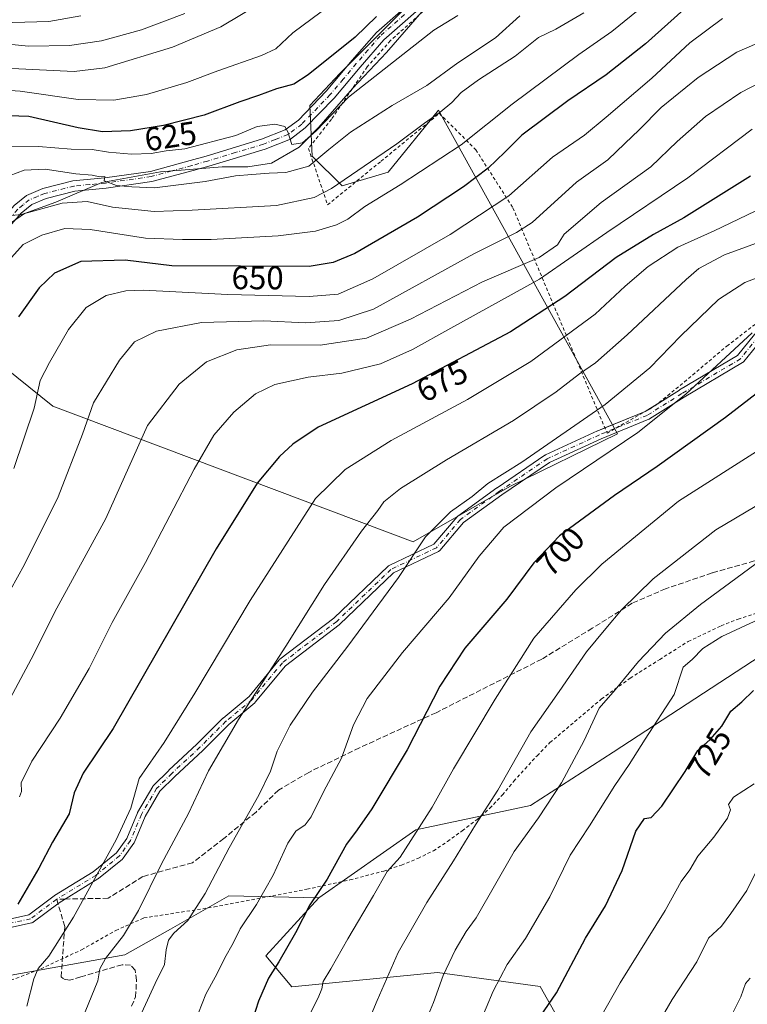
# Model space of a CAD drawing. Units: metres. Extents: x 596660 to 600085, y 4768444 to 4770806.
# Drawn here: x 597287 to 597509, y 4770127 to 4770427 of the extents above; entities that cross this region are included whole.
import ezdxf
from ezdxf.enums import TextEntityAlignment as Align

# ---------------------------------------------------------------- set-up
doc = ezdxf.new("R2010")
doc.units = ezdxf.units.M
doc.header["$MEASUREMENT"] = 0
for name, pattern in [('DGN Style 2', [1.6480167562047852, 0.988810053722871, -0.6592067024819142]), ('DGN Style 3', [2.307223458686699, 1.648016756204785, -0.6592067024819142]), ('DGN Style 4', [2.6384748266838614, 1.318413404963828, -0.6592067024819142, 0.001648016756204785, -0.6592067024819142])]:
    doc.linetypes.add(name, pattern=pattern)
for name, color, linetype, lineweight in [('Alambrada', 7, 'DGN Style 2', 0), ('Arbolado forestal CxS', 92, 'Continuous', 0), ('Camino Cxs', 7, 'Continuous', 0), ('Camino eje', 30, 'DGN Style 4', 13), ('Curva de nivel maestra', 30, 'Continuous', 30), ('Curva de nivel normal', 30, 'Continuous', 0), ('Espacio natural protegido', 121, 'Continuous', 13), ('Espacio natural protegido CxS', 121, 'Continuous', 0), ('Pastizal CxS', 92, 'Continuous', 0), ('Pista no pavimentada Cxs', 111, 'Continuous', 0), ('Pista no pavimentada eje', 91, 'DGN Style 4', 0), ('Rótulo de curva de nivel directora', 7, 'Continuous', 0), ('Senda', 7, 'DGN Style 3', 0), ('Senda no paivmentada conexión', 7, 'DGN Style 3', 0)]:
    doc.layers.add(name, color=color, linetype=linetype, lineweight=lineweight)
doc.styles.add('Style-Arial', font='txt')

# ---------------------------------------------------------------- blocks, each defined once
blk = doc.blocks.new('*U10')
at = {"layer": 'Pastizal CxS', "color": 92, "linetype": 'Continuous', "lineweight": 0}
for points in [[(597244.2764999997, 4770435.390900001, 601.9067000000068), (597256.3086999999, 4770411.5295, 616.8460999999952), (597265.4033000004, 4770392.640900001, 625.6451999999991), (597277.9961000001, 4770366.755700001, 638.4293999999937), (597277.2965000002, 4770355.562100001, 641.8926000000065), (597271.6995000001, 4770347.167099999, 642.8122000000003), (597271.6986999996, 4770329.6779, 645.0207999999984), (597296.8849, 4770309.3893, 655.5984000000026), (597406.7220999999, 4770268.1141, 688.3708999999944), (597436.1054999996, 4770284.9045, 690.2063999999956), (597468.9870999996, 4770300.9955, 692.6655000000028), (597414.4188999999, 4770399.637900001, 637.5580000000045), (597399.0274999999, 4770380.7487, 641.0590999999986), (597385.0352999996, 4770376.550899999, 639.0562000000064), (597375.9407000003, 4770385.6457, 632.0580000000045), (597375.2411000002, 4770401.036699999, 627.5029000000068), (597384.3362999996, 4770410.8311, 626.4977000000072), (597406.0232999995, 4770432.5187, 624.1588000000047)], [(597525.0491000004, 4770241.465500001, 721.8782000000066), (597467.6492999997, 4770203.904100001, 717.3358000000007), (597442.4149000002, 4770187.707900001, 712.303899999999), (597407.5302999998, 4770180.283700001, 703.6904000000069), (597377.9001000002, 4770159.5855, 698.9079000000056), (597350.5551000005, 4770160.111099999, 691.0285000000003), (597332.7056999998, 4770150.022299999, 687.5898000000016), (597318.8119000001, 4770142.169299999, 685.286500000002), (597280.1683, 4770135.268300001, 675.837400000004), (597237.3841000004, 4770129.747500001, 666.8928000000016), (597208.4017000003, 4770132.5075, 661.2670999999973), (597195.9801000003, 4770142.168299999, 658.6144000000058), (597165.1964999996, 4770154.612500001, 653.949299999993), (597166.9974999996, 4770158.729499999, 653.2823000000062), (597183.5592999998, 4770180.811699999, 650.7768999999971), (597202.8812999995, 4770201.513499999, 647.1456999999937), (597211.1441000003, 4770225.965100001, 639.7813000000025), (597208.5263, 4770225.386499999, 638.896900000007), (597200.1511000004, 4770226.114700001, 634.7635000000009), (597200.1281000003, 4770225.6917, 634.9085999999952), (597200.1083000004, 4770225.3247, 635.0344000000041), (597185.2270999998, 4770222.619100001, 629.8557000000001), (597169.6697000006, 4770228.706700001, 620.9772999999988), (597157.4943000004, 4770243.5875, 611.7981)]]:
    blk.add_polyline3d(points, dxfattribs=at)

msp = doc.modelspace()

# ---------------------------------------------------------------- linework, layer by layer
at = {"layer": 'Alambrada', "color": 7, "linetype": 'DGN Style 2', "lineweight": 0}
for points in [[(597409.8400999998, 4770429.9001, 634.2856999999931), (597399.7701000003, 4770420.860099999, 630.8114999999962), (597392.7100999998, 4770412.880100001, 631.4823000000034), (597381.8101000005, 4770396.9301, 631.2035000000033), (597374.7801000001, 4770387.9801, 634.7676999999967), (597380.6201, 4770370.790100001, 651.2351000000053), (597396.8901000004, 4770384.100099999, 647.3703999999998), (597414.6700999998, 4770398.6801, 647.6524000000063), (597425.7801000001, 4770387.600099999, 658.8637000000017), (597437.1001000004, 4770369.860099999, 667.7997999999934), (597456.6401000004, 4770323.140100001, 699.4673000000039), (597465.7801000001, 4770301.200099999, 703.2019), (597480.3501000004, 4770309.530099999, 693.8003999999928), (597488.0500999996, 4770315.710100001, 694.2191000000021), (597502.2801000001, 4770327.7601, 694.6287000000011), (597515.4501, 4770337.8301, 694.7758000000031), (597524.0800999999, 4770343.1801, 694.3084999999992), (597531.1001000004, 4770392.3301, 672.9532000000036), (597533.6801000005, 4770418.890100001, 670.0923999999941), (597526.8501000004, 4770446.2501, 651.6600000000036)], [(597282.5701000001, 4770133.8201, 677.491399999999), (597293.2500999998, 4770137.880100001, 679.728099999993), (597305.6401000004, 4770143.7401, 681.994200000001), (597316.0601000005, 4770149.610099999, 684.1943000000028), (597324.6401000004, 4770153.420100001, 691.1079000000027), (597346.1001000004, 4770156.7601, 691.7338000000018), (597374.3000999996, 4770162.190099999, 699.1171000000032), (597387.4001000002, 4770165.0101, 701.9520000000048), (597397.7100999998, 4770167.720100001, 710.0007999999943), (597403.1601, 4770169.5101, 711.6356999999989), (597408.1401000004, 4770171.5601, 716.834400000007), (597412.8501000004, 4770173.880100001, 720.4413000000059), (597417.1401000004, 4770176.720100001, 722.1276000000071), (597421.6401000004, 4770179.970100001, 721.6189000000013), (597426.1401000004, 4770183.4101, 715.008600000001), (597430.0301000001, 4770186.850099999, 712.3698000000004), (597433.8701, 4770190.9001, 712.1239999999963), (597437.3501000004, 4770195.0701, 711.1254000000046), (597440.7801000001, 4770198.840100001, 710.9112000000023), (597444.4600999998, 4770202.880100001, 711.4323000000004), (597448.3501000004, 4770206.850099999, 712.312300000005), (597464.0900999998, 4770220.1601, 714.9516000000004), (597472.8201000001, 4770226.520099999, 715.2805999999982), (597481.8101000005, 4770232.210100001, 716.5099000000046), (597490.5000999998, 4770237.710100001, 718.2554999999993), (597500.5100999996, 4770242.4801, 720.2045999999973), (597505.6901000004, 4770244.540100001, 718.7646999999997), (597515.8501000004, 4770247.770099999, 719.216499999995)]]:
    msp.add_polyline3d(points, dxfattribs=at)
at = {"layer": 'Arbolado forestal CxS', "color": 92, "linetype": 'Continuous', "lineweight": 0}
for points in [[(597244.2764999997, 4770435.390900001, 601.9067000000068), (597256.3086999999, 4770411.5295, 616.8460999999952), (597265.4033000004, 4770392.640900001, 625.6451999999991), (597277.9961000001, 4770366.755700001, 638.4293999999937), (597277.2965000002, 4770355.562100001, 641.8926000000065), (597271.6995000001, 4770347.167099999, 642.8122000000003), (597271.6986999996, 4770329.6779, 645.0207999999984), (597296.8849, 4770309.3893, 655.5984000000026), (597406.7220999999, 4770268.1141, 688.3708999999944), (597436.1054999996, 4770284.9045, 690.2063999999956), (597468.9870999996, 4770300.9955, 692.6655000000028), (597414.4188999999, 4770399.637900001, 637.5580000000045), (597399.0274999999, 4770380.7487, 641.0590999999986), (597385.0352999996, 4770376.550899999, 639.0562000000064), (597375.9407000003, 4770385.6457, 632.0580000000045), (597375.2411000002, 4770401.036699999, 627.5029000000068), (597384.3362999996, 4770410.8311, 626.4977000000072), (597406.0232999995, 4770432.5187, 624.1588000000047), (597429.8104999998, 4770461.2029, 620.0077000000019), (597453.2786999998, 4770481.9091, 618.3787000000011)], [(597406.0232999995, 4770432.5187, 624.1588000000047), (597384.3362999996, 4770410.8311, 626.4977000000072), (597375.2411000002, 4770401.036699999, 627.5029000000068), (597375.9407000003, 4770385.6457, 632.0580000000045), (597385.0352999996, 4770376.550899999, 639.0562000000064), (597399.0274999999, 4770380.7487, 641.0590999999986), (597414.4188999999, 4770399.637900001, 637.5580000000045), (597468.9870999996, 4770300.9955, 692.6655000000028), (597436.1054999996, 4770284.9045, 690.2063999999956), (597406.7220999999, 4770268.1141, 688.3708999999944), (597296.8849, 4770309.3893, 655.5984000000026), (597271.6986999996, 4770329.6779, 645.0207999999984), (597271.6995000001, 4770347.167099999, 642.8122000000003), (597277.2965000002, 4770355.562100001, 641.8926000000065), (597277.9961000001, 4770366.755700001, 638.4293999999937), (597265.4033000004, 4770392.640900001, 625.6451999999991), (597256.3086999999, 4770411.5295, 616.8460999999952), (597244.2764999997, 4770435.390900001, 601.9067000000068)], [(597657.7675000001, 4770248.5075, 714.397100000002), (597596.0991000002, 4770255.6941, 721.5124999999972), (597567.5006999997, 4770254.0659, 721.913400000005), (597525.0491000004, 4770241.465500001, 721.8782000000066), (597467.6492999997, 4770203.904100001, 717.3358000000007), (597442.4149000002, 4770187.707900001, 712.303899999999), (597407.5302999998, 4770180.283700001, 703.6904000000069), (597377.9001000002, 4770159.5855, 698.9079000000056)], [(597293.0941000005, 4769975.581300001, 704.285799999998), (597330.3711000001, 4769995.104499999, 709.0773999999948), (597363.2676999997, 4770008.856699999, 715.4075000000012), (597399.2396999998, 4770030.903899999, 722.7263999999996), (597422.9469, 4770067.4079, 725.2983999999997), (597449.8243000006, 4770102.1939, 728.2783999999957), (597452.1353000002, 4770120.6439, 726.1416999999929), (597445.4162999997, 4770132.4683, 722.7158999999957), (597414.0582999998, 4770136.742699999, 713.4737000000023), (597369.7127, 4770132.415300001, 701.303), (597361.8010999998, 4770141.909299999, 697.3310000000056), (597377.9001000002, 4770159.5855, 698.9079000000056), (597407.5302999998, 4770180.283700001, 703.6904000000069), (597442.4149000002, 4770187.707900001, 712.303899999999), (597467.6492999997, 4770203.904100001, 717.3358000000007), (597525.0491000004, 4770241.465500001, 721.8782000000066)], [(597293.0941000005, 4769975.581300001, 704.285799999998), (597330.3711000001, 4769995.104499999, 709.0773999999948), (597363.2676999997, 4770008.856699999, 715.4075000000012), (597399.2396999998, 4770030.903899999, 722.7263999999996), (597422.9469, 4770067.4079, 725.2983999999997), (597449.8243000006, 4770102.1939, 728.2783999999957), (597452.1353000002, 4770120.6439, 726.1416999999929), (597445.4162999997, 4770132.4683, 722.7158999999957), (597414.0582999998, 4770136.742699999, 713.4737000000023), (597369.7127, 4770132.415300001, 701.303), (597361.8010999998, 4770141.909299999, 697.3310000000056), (597377.9001000002, 4770159.5855, 698.9079000000056)]]:
    msp.add_polyline3d(points, dxfattribs=at)
at = {"layer": 'Camino Cxs', "color": 7, "linetype": 'Continuous', "lineweight": 0, "extrusion": (-0.1977336408200195, 0.3797768165548127, 0.9036984988897301), "elevation": 1694137.870097434, "flags": 128}
msp.add_lwpolyline([(-2732933.078472706, -3574043.736822696), (-2732933.325799244, -3574043.711599034), (-2732934.151547922, -3574043.783533182)], dxfattribs=at)
at = {"layer": 'Camino Cxs', "color": 7, "linetype": 'Continuous', "lineweight": 0, "extrusion": (-0.02824338253023024, -0.01765235327153798, 0.999445198981529), "elevation": -100388.6351608914, "flags": 128}
msp.add_lwpolyline([(-3728532.05886452, 3033280.727884819), (-3728532.05886452, 3033284.210733545)], dxfattribs=at)
at = {"layer": 'Camino Cxs', "color": 7, "linetype": 'Continuous', "lineweight": 0, "extrusion": (0.5994007496984383, 0.2452123430305725, 0.7619643351800708), "elevation": 1528395.181413902, "flags": 128}
msp.add_lwpolyline([(4188909.367531172, -1797164.477153286), (4188909.367531172, -1797181.528691655)], dxfattribs=at)
at = {"layer": 'Camino Cxs', "color": 7, "linetype": 'Continuous', "lineweight": 0}
for points in [[(597481.0314999997, 4770310.077, 693.8337999999932), (597487.8664999995, 4770314.348900001, 694.4968999999984), (597487.8929000003, 4770314.364900001, 694.4979000000021), (597505.5482999999, 4770324.827099999, 695.6686999999947), (597510.6914999997, 4770331.2565, 695.5362000000023), (597510.7109000003, 4770331.279899999, 695.5363999999972), (597510.7562999995, 4770331.331300001, 695.5372999999963), (597518.7050999999, 4770339.847899999, 694.5528000000049)], [(597278.0686999997, 4770151.827299999, 674.9729999999981), (597289.5619000001, 4770154.381300001, 676.8266000000004), (597297.2751000002, 4770160.166300001, 678.3076000000001), (597297.3775000004, 4770160.2357, 678.3359999999957), (597309.2072999999, 4770167.465100001, 679.9089999999997), (597316.2802999998, 4770173.2521, 682.3003999999928), (597319.4014999997, 4770177.6217, 686.2798999999941), (597322.6520999996, 4770185.4233, 684.1619999999966), (597322.7279000003, 4770185.5757, 684.0360999999976), (597327.3595000004, 4770193.515699999, 682.0378999999957), (597327.4864999996, 4770193.6963, 682.0519999999962), (597327.5630999999, 4770193.779899999, 682.053700000004), (597332.1933000004, 4770198.4101, 682.5099999999948), (597332.2308999998, 4770198.4463, 682.513300000006), (597340.8107000003, 4770206.3661, 683.3723000000027), (597348.7297, 4770214.285300001, 683.7804000000033), (597348.8151000004, 4770214.363299999, 683.7856000000029), (597356.6606999999, 4770220.9011, 684.8576999999932), (597365.8475000003, 4770232.056500001, 685.4339000000036), (597366.0115, 4770232.2213, 685.4576999999991), (597366.0604999998, 4770232.260500001, 685.4661999999954), (597382.5373000001, 4770244.7829, 687.5139999999956), (597399.0198999997, 4770260.605900001, 689.2796999999991), (597399.1810999997, 4770260.737700001, 689.2983999999997), (597399.3611000003, 4770260.8419, 689.3249999999971), (597412.9990999997, 4770267.336100001, 692.9351000000024), (597420.0943, 4770275.7215, 697.3366999999998), (597420.2511, 4770275.877699999, 697.4128999999957), (597420.3256999999, 4770275.935699999, 697.4452000000019), (597432.2317000004, 4770284.534700001, 698.1803999999975), (597432.2607000005, 4770284.5549, 698.1866000000009), (597446.8126999997, 4770294.476700001, 707.3491999999969), (597446.8951000003, 4770294.5285, 707.3957999999984), (597447.0034999996, 4770294.5845, 707.4557000000059), (597462.8784999996, 4770301.860500001, 707.7918000000063), (597462.9278999995, 4770301.881899999, 707.7326999999932), (597477.3772999998, 4770307.793099999, 693.7486000000063), (597487.8664999995, 4770314.348900001, 694.4968999999984), (597487.8929000003, 4770314.364900001, 694.4979000000021), (597505.5482999999, 4770324.827099999, 695.6686999999947), (597510.6914999997, 4770331.2565, 695.5362000000023)], [(597512.6907000003, 4770329.593499999, 696.0742000000029), (597507.4303000001, 4770323.017700001, 696.3701000000001), (597507.3252999998, 4770322.901699999, 696.372000000003), (597507.2072999999, 4770322.799100001, 696.3681999999973), (597507.0778999999, 4770322.711300001, 696.358699999997), (597489.2314999999, 4770312.1359, 695.1533999999956), (597478.6611000003, 4770305.5295, 694.4643000000069), (597478.6221000003, 4770305.506100001, 694.4621000000043), (597478.4644999999, 4770305.4287, 694.449299999993), (597463.9373000005, 4770299.4857, 704.8705999999949), (597448.1867000004, 4770292.2667, 706.6576999999961), (597433.7396999998, 4770282.4165, 695.4863000000041), (597421.9767000005, 4770273.9209, 695.3319000000047), (597414.8031000001, 4770265.4431, 692.5371000000014), (597414.6747000003, 4770265.3115, 692.4939000000013), (597414.5295000002, 4770265.1995, 692.4520000000048), (597414.3696999997, 4770265.109099999, 692.4124000000012), (597400.6687000003, 4770258.5847, 689.7225999999937), (597384.2839000003, 4770242.8553, 688.0541999999987), (597384.2193, 4770242.797300001, 688.0464999999967), (597384.1703000005, 4770242.758099999, 688.0402999999933), (597367.7543000003, 4770230.282099999, 686.0907000000007), (597358.5862999996, 4770219.149499999, 685.5479999999952), (597358.4205, 4770218.983300001, 685.523000000001), (597350.5264999997, 4770212.405099999, 684.4397999999928), (597342.6306999996, 4770204.509299999, 683.7513000000035), (597342.5932999998, 4770204.473300001, 683.7455000000045), (597334.0135000005, 4770196.553300001, 682.8840999999958), (597329.5204999996, 4770192.060500001, 682.3130999999995), (597325.0186999999, 4770184.3431, 683.5228000000062), (597321.7449000003, 4770176.4857, 684.0369999999966), (597321.6706999998, 4770176.335700001, 684.0089000000007), (597321.6026999997, 4770176.2301, 683.9949000000051), (597318.2953000005, 4770171.5999, 681.8185999999987), (597318.2333000004, 4770171.519900001, 681.8117000000057), (597318.0670999996, 4770171.354499999, 681.790599999993), (597310.7846999997, 4770165.396299999, 680.3610000000045), (597310.6392999999, 4770165.293099999, 680.3420999999944), (597298.7858999996, 4770158.0493, 678.6624000000012), (597290.8976999996, 4770152.133099999, 677.3956000000035), (597290.7430999996, 4770152.033500001, 677.3632999999973), (597290.5758999997, 4770151.956700001, 677.327099999995), (597290.3997, 4770151.904100001, 677.2877000000008), (597278.4935, 4770149.258300001, 674.8644999999962)], [(597512.6907000003, 4770329.593499999, 696.0742000000029), (597507.4303000001, 4770323.017700001, 696.3701000000001), (597507.3252999998, 4770322.901699999, 696.372000000003), (597507.2072999999, 4770322.799100001, 696.3681999999973), (597507.0778999999, 4770322.711300001, 696.358699999997), (597489.2314999999, 4770312.1359, 695.1533999999956), (597478.6611000003, 4770305.5295, 694.4643000000069), (597478.6221000003, 4770305.506100001, 694.4621000000043), (597478.4644999999, 4770305.4287, 694.449299999993), (597463.9373000005, 4770299.4857, 704.8705999999949), (597448.1867000004, 4770292.2667, 706.6576999999961), (597433.7396999998, 4770282.4165, 695.4863000000041), (597421.9767000005, 4770273.9209, 695.3319000000047), (597414.8031000001, 4770265.4431, 692.5371000000014), (597414.6747000003, 4770265.3115, 692.4939000000013), (597414.5295000002, 4770265.1995, 692.4520000000048), (597414.3696999997, 4770265.109099999, 692.4124000000012), (597400.6687000003, 4770258.5847, 689.7225999999937), (597384.2839000003, 4770242.8553, 688.0541999999987), (597384.2193, 4770242.797300001, 688.0464999999967), (597384.1703000005, 4770242.758099999, 688.0402999999933), (597367.7543000003, 4770230.282099999, 686.0907000000007), (597358.5862999996, 4770219.149499999, 685.5479999999952), (597358.4205, 4770218.983300001, 685.523000000001), (597350.5264999997, 4770212.405099999, 684.4397999999928), (597342.6306999996, 4770204.509299999, 683.7513000000035), (597342.5932999998, 4770204.473300001, 683.7455000000045), (597334.0135000005, 4770196.553300001, 682.8840999999958), (597329.5204999996, 4770192.060500001, 682.3130999999995), (597325.0186999999, 4770184.3431, 683.5228000000062), (597321.7449000003, 4770176.4857, 684.0369999999966), (597321.6706999998, 4770176.335700001, 684.0089000000007), (597321.6026999997, 4770176.2301, 683.9949000000051), (597318.2953000005, 4770171.5999, 681.8185999999987), (597318.2333000004, 4770171.519900001, 681.8117000000057), (597318.0670999996, 4770171.354499999, 681.790599999993), (597310.7846999997, 4770165.396299999, 680.3610000000045), (597310.6392999999, 4770165.293099999, 680.3420999999944), (597298.7858999996, 4770158.0493, 678.6624000000012), (597290.8976999996, 4770152.133099999, 677.3956000000035), (597290.7430999996, 4770152.033500001, 677.3632999999973), (597290.5758999997, 4770151.956700001, 677.327099999995), (597290.3997, 4770151.904100001, 677.2877000000008), (597278.4935, 4770149.258300001, 674.8644999999962)], [(597278.0686999997, 4770151.827299999, 674.9729999999981), (597289.5619000001, 4770154.381300001, 676.8266000000004), (597297.2751000002, 4770160.166300001, 678.3076000000001), (597297.3775000004, 4770160.2357, 678.3359999999957), (597309.2072999999, 4770167.465100001, 679.9089999999997), (597316.2802999998, 4770173.2521, 682.3003999999928), (597319.4014999997, 4770177.6217, 686.2798999999941), (597322.6520999996, 4770185.4233, 684.1619999999966), (597322.7279000003, 4770185.5757, 684.0360999999976), (597327.3595000004, 4770193.515699999, 682.0378999999957), (597327.4864999996, 4770193.6963, 682.0519999999962), (597327.5630999999, 4770193.779899999, 682.053700000004), (597332.1933000004, 4770198.4101, 682.5099999999948), (597332.2308999998, 4770198.4463, 682.513300000006), (597340.8107000003, 4770206.3661, 683.3723000000027), (597348.7297, 4770214.285300001, 683.7804000000033), (597348.8151000004, 4770214.363299999, 683.7856000000029), (597356.6606999999, 4770220.9011, 684.8576999999932), (597365.8475000003, 4770232.056500001, 685.4339000000036), (597366.0115, 4770232.2213, 685.4576999999991), (597366.0604999998, 4770232.260500001, 685.4661999999954), (597382.5373000001, 4770244.7829, 687.5139999999956), (597399.0198999997, 4770260.605900001, 689.2796999999991), (597399.1810999997, 4770260.737700001, 689.2983999999997), (597399.3611000003, 4770260.8419, 689.3249999999971), (597412.9990999997, 4770267.336100001, 692.9351000000024), (597420.0943, 4770275.7215, 697.3366999999998), (597420.2511, 4770275.877699999, 697.4128999999957), (597420.3256999999, 4770275.935699999, 697.4452000000019), (597432.2317000004, 4770284.534700001, 698.1803999999975), (597432.2607000005, 4770284.5549, 698.1866000000009), (597446.8126999997, 4770294.476700001, 707.3491999999969), (597446.8951000003, 4770294.5285, 707.3957999999984), (597447.0034999996, 4770294.5845, 707.4557000000059), (597462.8784999996, 4770301.860500001, 707.7918000000063), (597462.9278999995, 4770301.881899999, 707.7326999999932), (597465.1221000003, 4770302.7796, 704.780700000003)]]:
    msp.add_polyline3d(points, dxfattribs=at)
at = {"layer": 'Camino eje', "color": 30, "linetype": 'DGN Style 4', "lineweight": 13}
for points in [[(597511.7066000003, 4770330.444300001, 695.8035999999993), (597506.415, 4770323.829700001, 696.0100999999995), (597488.5554999998, 4770313.246400001, 694.8515000000043), (597477.9721999997, 4770306.631800001, 694.1233000000066), (597463.4200999998, 4770300.6786, 706.3127999999998), (597447.5449999999, 4770293.402600001, 707.3956999999937), (597432.9929000001, 4770283.480699999, 696.7370999999986), (597421.0867, 4770274.8817, 696.6215999999986), (597413.8106000006, 4770266.2827, 692.6652000000031), (597399.9199999999, 4770259.668099999, 689.5344000000041), (597383.3835000005, 4770243.793099999, 687.7841000000044), (597366.8470000001, 4770231.225400001, 685.7878000000055), (597357.5865000002, 4770219.9805, 685.2078000000038), (597349.6490000002, 4770213.366000001, 684.1284000000014), (597341.7115000002, 4770205.428400001, 683.5709000000061), (597333.1124999998, 4770197.490900001, 682.7747999999992), (597328.4823000003, 4770192.8607, 682.2229999999981), (597323.8520999998, 4770184.9232, 683.874800000005), (597320.5448000003, 4770176.9857, 685.0363999999972), (597317.2374999998, 4770172.3555, 681.6416000000027), (597309.9614000004, 4770166.4023, 680.118100000007), (597298.0552000003, 4770159.126300001, 678.5084000000061)], [(597298.0552000003, 4770159.126300001, 678.5084000000061), (597290.1176000005, 4770153.1731, 677.1181999999973), (597278.2114000004, 4770150.5273, 674.9045999999944), (597261.6749, 4770150.5273, 670.6523000000016), (597249.1070999998, 4770149.865800001, 667.9032000000007), (597231.9091999996, 4770149.204399999, 664.7149000000063), (597218.6799999997, 4770148.5429, 662.3166000000056), (597205.4507999998, 4770148.5429, 660.1138000000064), (597195.5289000003, 4770149.865800001, 659.1296000000002), (597190.8986999998, 4770149.865800001, 658.5826999999991), (597176.3465999998, 4770147.8814, 656.6003000000055), (597172.3777999999, 4770145.897100001, 655.9682999999932), (597161.5528999995, 4770139.558499999, 656.0203000000038)]]:
    msp.add_polyline3d(points, dxfattribs=at)
at = {"layer": 'Curva de nivel maestra', "color": 30, "linetype": 'Continuous', "lineweight": 30, "flags": 128}
for points, elevation in [([(597395.5099999999, 4770428.200099999), (597389, 4770421.9001), (597374.7100000001, 4770410.4801), (597370.3600000005, 4770407.630100001), (597365.0899999999, 4770406.140100001), (597359.5099999999, 4770404.090100001), (597353.8499999996, 4770402.2501), (597342.9800000006, 4770398.130100001), (597330.5999999996, 4770394.960100001), (597320.5099999999, 4770393.4101), (597312, 4770393.090100001), (597304.5899999999, 4770394.2501), (597289.5800000001, 4770397.710100001), (597274.3700000001, 4770398.220100001)], 625), ([(597489.2100000001, 4770430.3101), (597477.4400000004, 4770419.9001), (597465.5099999999, 4770410.390100001), (597453.8499999996, 4770402.4801), (597439.8499999996, 4770392.020099999), (597434.5999999996, 4770386.870100001), (597429.5300000003, 4770381.960100001), (597422.0499999998, 4770376.2501), (597407.9699999997, 4770367.020099999), (597388.9000000004, 4770355.9801), (597382.2699999996, 4770353.2601), (597375.0300000003, 4770352.050100001), (597333.1799999997, 4770352.1801), (597318.8799999999, 4770353.940099999), (597305.4400000004, 4770353.4901), (597297.3899999997, 4770349.970100001), (597292.7100000001, 4770345.5101), (597286.4000000004, 4770336.640100001)], 649.9999999999999), ([(597509.5099999999, 4770379.5601), (597489.1799999997, 4770366.890100001), (597479.9199999999, 4770361.800100001), (597468.5700000003, 4770354.700099999), (597452.9000000004, 4770342.9001), (597436.3399999999, 4770332.040100001), (597406.3600000005, 4770316.2401), (597377.7800000003, 4770303.040100001), (597370.0099999999, 4770297.870100001), (597365.9100000003, 4770294.110099999), (597359.1299999999, 4770286.0001), (597346.6500000004, 4770265.9001), (597315.2599999999, 4770211.140100001), (597306.1200000001, 4770197.5701), (597303.3899999997, 4770191.540100001), (597301.8600000005, 4770185.110099999), (597296.7800000003, 4770176.540100001), (597292.6299999999, 4770168.5701), (597286.2199999997, 4770157.5701)], 675), ([(597521.0099999999, 4770320.6801), (597501.8200000003, 4770305.960100001), (597481.0199999996, 4770290.9901), (597468.0300000003, 4770282.170100001), (597451.2999999998, 4770269.950099999), (597443.4800000006, 4770261.6601), (597435.2599999999, 4770250.5701), (597422.4500000002, 4770235.6801), (597414.8499999996, 4770224.110099999), (597404.8499999996, 4770204.670100001), (597394.1200000001, 4770186.6501), (597389.6399999997, 4770180.2301), (597386.4000000004, 4770175.9001), (597380.4800000006, 4770165.2301), (597375.2400000002, 4770157.4301), (597370.8200000003, 4770148.840100001), (597365.7699999996, 4770140.0701), (597362.5800000001, 4770135.100099999), (597359.5700000003, 4770128.020099999), (597356.8099999996, 4770119.460100001)], 700), ([(597445.5300000003, 4770123.4901), (597450.3600000005, 4770130.610099999), (597459.2300000006, 4770147.2501), (597465.2599999999, 4770157.0601), (597470.3799999999, 4770167.880100001), (597474.5599999996, 4770179.860099999), (597477.1399999997, 4770183.7601), (597479.1799999997, 4770184.020099999), (597482.4400000004, 4770187.5101), (597489.5599999996, 4770198.0601), (597493.4400000004, 4770204.4801), (597497.1500000004, 4770207.850099999), (597500.7199999997, 4770211.9001), (597503.4800000006, 4770216.4301), (597506.8600000005, 4770219.280099999), (597510.4000000004, 4770222.780099999)], 725)]:
    msp.add_lwpolyline(points, dxfattribs=dict(at, elevation=elevation))
at = {"layer": 'Curva de nivel normal', "color": 30, "linetype": 'Continuous', "lineweight": 0, "flags": 128}
for points, elevation in [([(597480.5899999999, 4770434.600000001), (597467.2400000002, 4770423.67), (597457.1799999997, 4770416.680000001), (597436.8600000005, 4770401.52), (597421.2999999998, 4770389.119999999), (597402.7599999999, 4770376.850000001), (597391.9199999999, 4770370.34), (597386.7400000002, 4770366.449999999), (597383.3600000005, 4770364.680000001), (597376.9299999997, 4770362.75), (597365.5199999996, 4770361.350000001), (597345.1600000003, 4770360.220000001), (597336.4400000004, 4770360.189999999), (597325.1600000003, 4770360.66), (597308.25, 4770363.33), (597300.5599999996, 4770363.59), (597293.5199999996, 4770361.59), (597287.8499999996, 4770358.76), (597283.3700000001, 4770353.77)], 645), ([(597384.1799999997, 4770433.810000001), (597370.0099999999, 4770423.27), (597364.8300000001, 4770418.380000001), (597360.4199999999, 4770416.32), (597347.1799999997, 4770411.699999999), (597337.7300000006, 4770408.08), (597325.4699999997, 4770404.4), (597315.5099999999, 4770402.680000001), (597304.5800000001, 4770402.91), (597286.9299999997, 4770405.41), (597262.7400000002, 4770407.07)], 620), ([(597284.3899999997, 4770412.359999999), (597303.3499999996, 4770411.449999999), (597312.6900000004, 4770412.52), (597333.3099999996, 4770418.880000001), (597348.04, 4770425.07), (597361.1500000004, 4770432.939999999)], 615), ([(597272.6299999999, 4770428.02), (597284.6900000004, 4770426.41), (597295.6399999997, 4770426.689999999), (597305.4400000004, 4770428.42)], 605), ([(597273.0199999996, 4770420.76), (597289.4199999999, 4770419.189999999), (597301.9100000003, 4770419.390000001), (597311.7400000002, 4770420.779999999), (597323.8499999996, 4770424.15), (597337.1399999997, 4770429.140000001)], 610), ([(597439.1799999997, 4770428.390000001), (597431.7599999999, 4770421.689999999), (597420.29, 4770414.050000001), (597410.8799999999, 4770407.17), (597400.2800000003, 4770401.050000001), (597387.5899999999, 4770392.939999999), (597380.9500000002, 4770387.699999999), (597374.8499999996, 4770382.609999999), (597367.8499999996, 4770380.619999999), (597362.8499999996, 4770380.49), (597357.5099999999, 4770380), (597352.54, 4770379.680000001), (597343.2999999998, 4770377.960000001), (597327.8799999999, 4770376.01), (597320.9699999997, 4770376.32), (597316.25, 4770376.730000001), (597312.5, 4770378.15), (597312.7000000002, 4770379.42), (597311.1900000004, 4770379.32), (597308.9000000004, 4770379.800000001), (597303.8700000001, 4770380.27), (597294.5199999996, 4770381.630000001), (597288.1799999997, 4770381.369999999), (597279.5099999999, 4770378.17)], 635), ([(597420.25, 4770428.52), (597413.0300000003, 4770424.08), (597387, 4770403.630000001), (597377.1299999999, 4770393.380000001), (597373, 4770389.699999999), (597369.7199999997, 4770389.16), (597368.4699999997, 4770393.02), (597367.5300000003, 4770394.710000001), (597364.5, 4770395.430000001), (597359.0999999996, 4770394.66), (597352.6600000003, 4770391.970000001), (597337.1500000004, 4770387.83), (597331.4199999999, 4770387.220000001), (597326.8499999996, 4770386.42), (597320.8499999996, 4770386.199999999), (597313.8399999999, 4770386.82), (597308.8399999999, 4770387.640000001), (597302.5099999999, 4770387.800000001), (597292.5099999999, 4770388.59), (597280.1799999997, 4770388.710000001)], 630), ([(597458.7400000002, 4770429.369999999), (597450.1799999997, 4770424.32), (597444.8499999996, 4770421.84), (597437.79, 4770416.109999999), (597426.6299999999, 4770408.859999999), (597421.3600000005, 4770405.029999999), (597418.4400000004, 4770401.960000001), (597414.9000000004, 4770399.01), (597410.1100000005, 4770395.74), (597401.6600000003, 4770389.369999999), (597381.8499999996, 4770375.82), (597376.4800000006, 4770373.029999999), (597365.04, 4770370.57), (597339.3700000001, 4770369.16), (597327.7400000002, 4770368.789999999), (597315.04, 4770370.09), (597307.3899999997, 4770371.779999999), (597299.7100000001, 4770371.279999999), (597287.2199999997, 4770367.9), (597281.5099999999, 4770367.210000001)], 640), ([(597500.9199999999, 4770427.65), (597491.0199999996, 4770420.210000001), (597479.4000000004, 4770409.4), (597465.5, 4770397.57), (597458.9100000003, 4770392.07), (597449.1799999997, 4770385.359999999), (597435.7999999998, 4770373.550000001), (597417.9800000006, 4770361.74), (597394.3700000001, 4770348.24), (597383.8099999996, 4770343.58), (597375.04, 4770342.9), (597350.2300000006, 4770343.430000001), (597324.3600000005, 4770344.74), (597319.1600000003, 4770344.57), (597313.0899999999, 4770343.180000001), (597307.0700000003, 4770339.49), (597301.6500000004, 4770332.779999999), (597295.8899999997, 4770322.74), (597292.9800000006, 4770317.26), (597291.1500000004, 4770308.82), (597284.9600000001, 4770290.380000001)], 655), ([(597517.5099999999, 4770422.600000001), (597505.2699999996, 4770417.33), (597493.54, 4770409.58), (597482.2699999996, 4770400.52), (597475.5099999999, 4770393.680000001), (597471.1799999997, 4770389.539999999), (597465.9800000006, 4770384.52), (597456.4100000003, 4770377.720000001), (597442.9500000002, 4770365.430000001), (597438.1799999997, 4770362.41), (597425.1799999997, 4770355.880000001), (597394.6100000005, 4770339.01), (597383.9900000002, 4770335.560000001), (597373.8499999996, 4770334.859999999), (597361.2000000002, 4770335.4), (597342.1900000004, 4770334.930000001), (597328.4299999997, 4770332.25), (597321.7400000002, 4770329.029999999), (597317.1500000004, 4770323.470000001), (597309.29, 4770310.439999999), (597305.8799999999, 4770300.92), (597298.4800000006, 4770281.76), (597288.2199999997, 4770261.130000001), (597279.6200000001, 4770245.710000001)], 659.9999999999999), ([(597515.1799999997, 4770409.51), (597506.5099999999, 4770405.050000001), (597495.7599999999, 4770397.730000001), (597487.1500000004, 4770390.08), (597479.0899999999, 4770382.359999999), (597464, 4770371.49), (597452.6799999997, 4770361.9), (597450.6699999999, 4770358.65), (597445.0499999998, 4770354.699999999), (597427.8499999996, 4770347.279999999), (597405.8499999996, 4770335.970000001), (597392.4400000004, 4770330.16), (597378.3600000005, 4770328.060000001), (597363.25, 4770328.15), (597352.9600000001, 4770326.619999999), (597343.6900000004, 4770322.960000001), (597335.3700000001, 4770316.119999999), (597325.7599999999, 4770303.57), (597313, 4770275.230000001), (597298.1100000005, 4770247.9), (597290.3200000003, 4770232.33), (597281.5300000003, 4770215.980000001)], 665), ([(597509.9800000006, 4770393.9), (597490.3899999997, 4770379), (597465.7400000002, 4770362.4), (597445.1799999997, 4770348.180000001), (597418.1799999997, 4770333.16), (597406.5099999999, 4770326.66), (597396.7000000002, 4770322.369999999), (597384.9199999999, 4770319.480000001), (597374.7000000002, 4770318.300000001), (597364.5, 4770316.039999999), (597358.5999999996, 4770313.230000001), (597352.0199999996, 4770307.57), (597345.9100000003, 4770300.57), (597339.9500000002, 4770290.230000001), (597325.0800000001, 4770261.779999999), (597314.9500000002, 4770243.430000001), (597307.9500000002, 4770229.470000001), (597299.1299999999, 4770214.300000001), (597290.4400000004, 4770201.25), (597287.2100000001, 4770194.57), (597287.2999999998, 4770192), (597286.6900000004, 4770190.289999999)], 670), ([(597513.4000000004, 4770370.119999999), (597498.3899999997, 4770362.91), (597487.3300000001, 4770357.850000001), (597478.25, 4770352.02), (597471.2800000003, 4770346.02), (597462.1799999997, 4770337.49), (597442.5099999999, 4770323.08), (597423.2199999997, 4770311.42), (597400, 4770298.949999999), (597385.9199999999, 4770290.09), (597376.8899999997, 4770281.33), (597357.0199999996, 4770250.189999999), (597340.2000000002, 4770221.970000001), (597330.79, 4770206.9), (597323.1799999997, 4770195.9), (597320.6399999997, 4770186.890000001), (597316.2300000006, 4770177.230000001), (597303.1299999999, 4770153.699999999), (597295.6699999999, 4770141.75), (597292.4500000002, 4770138.029999999), (597291.0700000003, 4770134.9), (597289, 4770126.57)], 680), ([(597525.2100000001, 4770364.24), (597501.5999999996, 4770355.539999999), (597493.6900000004, 4770351.369999999), (597489.8499999996, 4770348.07), (597471.9100000003, 4770331.130000001), (597462.2199999997, 4770322.640000001), (597457.3499999996, 4770319.300000001), (597450.3099999996, 4770313.84), (597437.2699999996, 4770305.039999999), (597416.8700000001, 4770293.100000001), (597402.8499999996, 4770284.380000001), (597397.7300000006, 4770280.220000001), (597395.9100000003, 4770277.58), (597390.9100000003, 4770271.359999999), (597379.7100000001, 4770255.050000001), (597367.9100000003, 4770236.279999999), (597353.4500000002, 4770213.880000001), (597344.3200000003, 4770198.230000001), (597338.2400000002, 4770185.230000001), (597329.9900000002, 4770169.9), (597322.9699999997, 4770155.699999999), (597318.4600000001, 4770148.08), (597312.9100000003, 4770141.029999999), (597311.2300000006, 4770137.9), (597310.5700000003, 4770134.230000001), (597306.7000000002, 4770124.83)], 685), ([(597523.4199999999, 4770353.100000001), (597507.7999999998, 4770347.109999999), (597499.7400000002, 4770341.980000001), (597488.2400000002, 4770330.859999999), (597478.8499999996, 4770321.100000001), (597465.1799999997, 4770309.939999999), (597439.8499999996, 4770292.350000001), (597429.4900000002, 4770285.82), (597424.6299999999, 4770281.92), (597418.0800000001, 4770277.230000001), (597410.4900000002, 4770269.57), (597402.2300000006, 4770257.230000001), (597386.79, 4770236.230000001), (597375.9600000001, 4770222.230000001), (597369.1900000004, 4770212.230000001), (597365.2800000003, 4770204.230000001), (597363.2199999997, 4770198.15), (597359.6399999997, 4770190.890000001), (597350.5800000001, 4770174.82), (597343.2999999998, 4770160.9), (597338.0300000003, 4770152.65), (597333.7999999998, 4770148.730000001), (597332.1600000003, 4770146.630000001), (597331.4400000004, 4770143.66), (597330.8600000005, 4770139.25), (597328.0599999996, 4770133.4), (597322.2100000001, 4770120.609999999)], 690), ([(597339.0599999996, 4770118.850000001), (597343.4699999997, 4770130.140000001), (597346.9600000001, 4770136.480000001), (597349.3399999999, 4770141.27), (597351.8099999996, 4770145.699999999), (597354, 4770150.08), (597358.9800000006, 4770157.539999999), (597364.0300000003, 4770166.5), (597368.54, 4770176.230000001), (597370.9500000002, 4770179.9), (597373.7999999998, 4770181.76), (597375.6399999997, 4770184.27), (597379.3399999999, 4770191.890000001), (597384.8099999996, 4770202.09), (597388.5, 4770212.32), (597392.6500000004, 4770220.310000001), (597403.4100000003, 4770234.359999999), (597417.6399999997, 4770251.01), (597426.7800000003, 4770263.67), (597434.3300000001, 4770272.5), (597450.1500000004, 4770284.550000001), (597475.1299999999, 4770301.4), (597489.7999999998, 4770313.130000001), (597509.9800000006, 4770331.810000001)], 695), ([(597374.8399999999, 4770123.310000001), (597377.7400000002, 4770129.050000001), (597378.8399999999, 4770131.76), (597379.25, 4770134.029999999), (597381.5700000003, 4770137.9), (597386.7300000006, 4770147.07), (597394.5899999999, 4770160.230000001), (597398.8099999996, 4770167.57), (597402.7000000002, 4770171.9), (597412.4500000002, 4770187.230000001), (597418.9800000006, 4770198.9), (597431.6799999997, 4770220.119999999), (597443.4800000006, 4770238.75), (597456.2300000006, 4770253.439999999), (597464.1799999997, 4770261.24), (597487.5099999999, 4770280.5), (597513.5800000001, 4770297.08)], 705), ([(597388.1600000003, 4770110.230000001), (597395.6699999999, 4770128.279999999), (597402.0700000003, 4770142.91), (597410.8499999996, 4770158.130000001), (597418.9500000002, 4770170.82), (597425.6399999997, 4770181.800000001), (597432.4800000006, 4770192.4), (597442.5099999999, 4770210.119999999), (597451.1299999999, 4770222.430000001), (597459.54, 4770234.52), (597465.4299999997, 4770241.67), (597470.1699999999, 4770247.33), (597479.8499999996, 4770256.800000001), (597498.9100000003, 4770271.710000001), (597528.9299999997, 4770289.529999999)], 709.9999999999999), ([(597409.3099999996, 4770119.07), (597412.9199999999, 4770127.609999999), (597415.8300000001, 4770135.9), (597419.4900000002, 4770143.57), (597422.8700000001, 4770149.27), (597425.8399999999, 4770153.470000001), (597437.4199999999, 4770173.689999999), (597444.9199999999, 4770183.980000001), (597451.9299999997, 4770194.640000001), (597458.7999999998, 4770207.529999999), (597463.3200000003, 4770217.34), (597468.2400000002, 4770223), (597475.3700000001, 4770231.57), (597483.6299999999, 4770240.26), (597494.2300000006, 4770248.99), (597518.1600000003, 4770266.560000001)], 715), ([(597424.6200000001, 4770115.9), (597431.0899999999, 4770131.060000001), (597435.3499999996, 4770139.27), (597440.8799999999, 4770147.17), (597448.2999999998, 4770159.9), (597454.5199999996, 4770172.57), (597460.4199999999, 4770181.529999999), (597468.1600000003, 4770193.75), (597472.54, 4770200.199999999), (597477.3600000005, 4770207.9), (597486.2100000001, 4770221.57), (597488.9199999999, 4770229.9), (597491.75, 4770232.230000001), (597494.9199999999, 4770235.57), (597500.7699999996, 4770239.180000001), (597516.2699999996, 4770246.390000001)], 720), ([(597463.7999999998, 4770123.07), (597469.7199999997, 4770133.619999999), (597483.5099999999, 4770155.720000001), (597488.3399999999, 4770164.5), (597490.9800000006, 4770168.050000001), (597493.3899999997, 4770172.230000001), (597498.29, 4770178.039999999), (597502.4900000002, 4770183.869999999), (597503.4199999999, 4770186.4), (597502.7400000002, 4770187.99), (597504.2800000003, 4770190.230000001), (597510.6500000004, 4770194.300000001)], 730), ([(597479.3399999999, 4770117.720000001), (597485.5700000003, 4770128.550000001), (597493.0800000001, 4770140.08), (597496.7100000001, 4770147.25), (597500.5999999996, 4770150.9), (597503.5199999996, 4770154.800000001), (597508.3499999996, 4770161.77), (597510.8899999997, 4770166.980000001)], 735.0000000000001), ([(597427.6600000003, 4769973.9), (597429.7599999999, 4769977.720000001), (597431.3200000003, 4769982.180000001), (597433.0899999999, 4769990.640000001), (597435.6100000005, 4769998.33), (597438.1100000005, 4770003.49), (597441.4800000006, 4770012.529999999), (597446.8799999999, 4770029.859999999), (597451.5599999996, 4770036.619999999), (597459.0099999999, 4770049.02), (597468.7699999996, 4770068.109999999), (597476.2800000003, 4770080.92), (597480.2000000002, 4770089.480000001), (597487.7199999997, 4770102.529999999), (597497.4600000001, 4770115.050000001), (597503.5700000003, 4770123.52), (597506.5700000003, 4770129.359999999), (597507.9299999997, 4770133.390000001), (597509.4100000003, 4770135.060000001)], 740)]:
    msp.add_lwpolyline(points, dxfattribs=dict(at, elevation=elevation))
at = {"layer": 'Espacio natural protegido', "color": 121, "linetype": 'Continuous', "lineweight": 13, "flags": 128}
msp.add_lwpolyline([(597249.014599999, 4770429.106600001), (597258.3217999996, 4770409.304600002), (597282.4003999988, 4770367.836700002), (597283.9304999987, 4770365.250500001), (597288.230399998, 4770368.150699999), (597297.8115000001, 4770371.633700001), (597311.8374999985, 4770377.5976), (597329.7295999996, 4770380.843499998), (597348.4888000005, 4770382.3844), (597356.3458999996, 4770382.377400001), (597363.4668999997, 4770383.486400002), (597371.9798999998, 4770388.405300002), (597373.0209000001, 4770389.455299998), (597377.9638999985, 4770394.439300002), (597388.2208999994, 4770406.311200002), (597398.5938999992, 4770417.266100002), (597409.3038999981, 4770429.599000001)], dxfattribs=at)
at = {"layer": 'Espacio natural protegido CxS', "color": 121, "linetype": 'Continuous', "lineweight": 0, "flags": 128}
msp.add_lwpolyline([(597249.0145999999, 4770429.106600001), (597258.3218000005, 4770409.304600001), (597282.4003999997, 4770367.836700001), (597283.9304999994, 4770365.2505), (597288.2303999988, 4770368.150699999), (597297.8115000009, 4770371.6337), (597311.8374999993, 4770377.5976), (597329.7296000004, 4770380.843499999), (597348.4888000013, 4770382.384400001), (597356.3459000004, 4770382.377399999), (597363.4669000005, 4770383.486400001), (597371.9799000006, 4770388.405300001), (597373.0209000009, 4770389.455299999), (597377.9638999993, 4770394.439300001), (597388.2209000002, 4770406.3112), (597398.5939, 4770417.266100001), (597409.3038999988, 4770429.598999999)], dxfattribs=at)
at = {"layer": 'Pastizal CxS', "color": 92, "linetype": 'Continuous', "lineweight": 0}
for points in [[(597244.2764999997, 4770435.390900001, 601.9067000000068), (597256.3086999999, 4770411.5295, 616.8460999999952), (597265.4033000004, 4770392.640900001, 625.6451999999991), (597277.9961000001, 4770366.755700001, 638.4293999999937), (597277.2965000002, 4770355.562100001, 641.8926000000065), (597271.6995000001, 4770347.167099999, 642.8122000000003), (597271.6986999996, 4770329.6779, 645.0207999999984), (597296.8849, 4770309.3893, 655.5984000000026), (597406.7220999999, 4770268.1141, 688.3708999999944), (597436.1054999996, 4770284.9045, 690.2063999999956), (597468.9870999996, 4770300.9955, 692.6655000000028), (597414.4188999999, 4770399.637900001, 637.5580000000045), (597399.0274999999, 4770380.7487, 641.0590999999986), (597385.0352999996, 4770376.550899999, 639.0562000000064), (597375.9407000003, 4770385.6457, 632.0580000000045), (597375.2411000002, 4770401.036699999, 627.5029000000068), (597384.3362999996, 4770410.8311, 626.4977000000072), (597406.0232999995, 4770432.5187, 624.1588000000047), (597429.8104999998, 4770461.2029, 620.0077000000019), (597453.2786999998, 4770481.9091, 618.3787000000011)], [(597657.7675000001, 4770248.5075, 714.397100000002), (597596.0991000002, 4770255.6941, 721.5124999999972), (597567.5006999997, 4770254.0659, 721.913400000005), (597525.0491000004, 4770241.465500001, 721.8782000000066), (597467.6492999997, 4770203.904100001, 717.3358000000007), (597442.4149000002, 4770187.707900001, 712.303899999999), (597407.5302999998, 4770180.283700001, 703.6904000000069), (597377.9001000002, 4770159.5855, 698.9079000000056)], [(597157.3361000001, 4770136.647299999, 655.2550000000047), (597165.1964999996, 4770154.612500001, 653.949299999993), (597195.9801000003, 4770142.168299999, 658.6144000000058), (597208.4017000003, 4770132.5075, 661.2670999999973), (597237.3841000004, 4770129.747500001, 666.8928000000016), (597280.1683, 4770135.268300001, 675.837400000004), (597318.8119000001, 4770142.169299999, 685.286500000002), (597332.7056999998, 4770150.022299999, 687.5898000000016), (597350.5551000005, 4770160.111099999, 691.0285000000003), (597377.9001000002, 4770159.5855, 698.9079000000056), (597361.8010999998, 4770141.909299999, 697.3310000000056), (597369.7127, 4770132.415300001, 701.303), (597414.0582999998, 4770136.742699999, 713.4737000000023), (597445.4162999997, 4770132.4683, 722.7158999999957), (597452.1353000002, 4770120.6439, 726.1416999999929), (597449.8243000006, 4770102.1939, 728.2783999999957), (597422.9469, 4770067.4079, 725.2983999999997), (597399.2396999998, 4770030.903899999, 722.7263999999996), (597363.2676999997, 4770008.856699999, 715.4075000000012), (597330.3711000001, 4769995.104499999, 709.0773999999948), (597293.0941000005, 4769975.581300001, 704.285799999998)], [(597165.1964999996, 4770154.612500001, 653.949299999993), (597195.9801000003, 4770142.168299999, 658.6144000000058), (597208.4017000003, 4770132.5075, 661.2670999999973), (597237.3841000004, 4770129.747500001, 666.8928000000016), (597280.1683, 4770135.268300001, 675.837400000004), (597318.8119000001, 4770142.169299999, 685.286500000002), (597332.7056999998, 4770150.022299999, 687.5898000000016), (597350.5551000005, 4770160.111099999, 691.0285000000003), (597377.9001000002, 4770159.5855, 698.9079000000056)], [(597293.0941000005, 4769975.581300001, 704.285799999998), (597330.3711000001, 4769995.104499999, 709.0773999999948), (597363.2676999997, 4770008.856699999, 715.4075000000012), (597399.2396999998, 4770030.903899999, 722.7263999999996), (597422.9469, 4770067.4079, 725.2983999999997), (597449.8243000006, 4770102.1939, 728.2783999999957), (597452.1353000002, 4770120.6439, 726.1416999999929), (597445.4162999997, 4770132.4683, 722.7158999999957), (597414.0582999998, 4770136.742699999, 713.4737000000023), (597369.7127, 4770132.415300001, 701.303), (597361.8010999998, 4770141.909299999, 697.3310000000056), (597377.9001000002, 4770159.5855, 698.9079000000056)]]:
    msp.add_polyline3d(points, dxfattribs=at)
at = {"layer": 'Pista no pavimentada Cxs', "color": 111, "linetype": 'Continuous', "lineweight": 0}
for points in [[(597282.3501000004, 4770367.5001, 641.9330000000045), (597285.0701000001, 4770370.5801, 647.234700000001), (597288.8701, 4770373.690099999, 647.5062999999936), (597293.8601000002, 4770375.7601, 651.2684000000008), (597303.0201000003, 4770378.090100001, 647.9937999999966), (597312.7701000003, 4770378.9901, 641.4020000000019), (597326.6401000004, 4770381.0001, 642.7302999999956), (597338.7701000003, 4770384.280099999, 639.8660999999993), (597343.5601000005, 4770385.6601, 639.8539000000019), (597360.5100999996, 4770390.790100001, 636.825800000006), (597367.7301000003, 4770393.630100001, 629.8983000000007), (597371.7001, 4770396.610099999, 629.2755999999936), (597380.2200999996, 4770405.460100001, 637.9894999999962), (597388.1401000004, 4770414.870100001, 640.5578999999998), (597395.5000999998, 4770423.380100001, 638.7225999999937), (597410.3800999997, 4770436.4301, 641.1304999999993)], [(597285.0701000001, 4770370.5801, 647.234700000001), (597288.8701, 4770373.690099999, 647.5062999999936), (597293.8601000002, 4770375.7601, 651.2684000000008), (597303.0201000003, 4770378.090100001, 647.9937999999966), (597312.7701000003, 4770378.9901, 641.4020000000019), (597326.6401000004, 4770381.0001, 642.7302999999956), (597338.7701000003, 4770384.280099999, 639.8660999999993), (597343.5601000005, 4770385.6601, 639.8539000000019), (597360.5100999996, 4770390.790100001, 636.825800000006), (597367.7301000003, 4770393.630100001, 629.8983000000007), (597371.7001, 4770396.610099999, 629.2755999999936), (597380.2200999996, 4770405.460100001, 637.9894999999962), (597388.1401000004, 4770414.870100001, 640.5578999999998), (597395.5000999998, 4770423.380100001, 638.7225999999937), (597410.3800999997, 4770436.4301, 641.1304999999993)], [(597412.5000999998, 4770434.0801, 634.8908999999985), (597397.7500999998, 4770421.1501, 632.7007000000012), (597390.5500999996, 4770412.8101, 634.4906999999948), (597382.5701000001, 4770403.340100001, 633.2994999999937), (597373.8000999996, 4770394.2301, 629.7722000000067), (597369.2901, 4770390.840100001, 631.703999999998), (597361.5500999996, 4770387.800100001, 632.3867000000029), (597344.4501, 4770382.630100001, 639.2709000000032), (597339.6201, 4770381.2401, 639.7339999999967), (597327.1001000004, 4770377.870100001, 644.7115999999951), (597313.1401000004, 4770375.850099999, 647.1597999999941), (597303.5601000005, 4770374.960100001, 649.2596000000049), (597294.8601000002, 4770372.7501, 648.590400000001), (597290.5100999996, 4770370.950099999, 648.9190999999992), (597287.2701000003, 4770368.290100001, 648.5020999999979), (597282.9700999996, 4770363.4301, 644.7449000000051)], [(597412.5000999998, 4770434.0801, 634.8908999999985), (597397.7500999998, 4770421.1501, 632.7007000000012), (597390.5500999996, 4770412.8101, 634.4906999999948), (597382.5701000001, 4770403.340100001, 633.2994999999937), (597373.8000999996, 4770394.2301, 629.7722000000067), (597369.2901, 4770390.840100001, 631.703999999998), (597361.5500999996, 4770387.800100001, 632.3867000000029), (597344.4501, 4770382.630100001, 639.2709000000032), (597339.6201, 4770381.2401, 639.7339999999967), (597327.1001000004, 4770377.870100001, 644.7115999999951), (597313.1401000004, 4770375.850099999, 647.1597999999941), (597303.5601000005, 4770374.960100001, 649.2596000000049), (597294.8601000002, 4770372.7501, 648.590400000001), (597290.5100999996, 4770370.950099999, 648.9190999999992), (597287.2701000003, 4770368.290100001, 648.5020999999979), (597282.9700999996, 4770363.4301, 644.7449000000051)]]:
    msp.add_polyline3d(points, dxfattribs=at)
at = {"layer": 'Pista no pavimentada eje', "color": 91, "linetype": 'DGN Style 4', "lineweight": 0}
msp.add_polyline3d([(597404.0651000004, 4770428.790100001, 638.9667000000045), (597396.6250999998, 4770422.265100001, 635.6647999999988), (597392.9451000001, 4770418.0101, 638.9997000000003), (597389.3450999996, 4770413.840100001, 637.6901000000071), (597385.3850999996, 4770409.1351, 638.8628999999928), (597381.3951000003, 4770404.4001, 636.0418999999965), (597372.7500999998, 4770395.420100001, 629.3867000000029), (597368.5100999996, 4770392.235099999, 630.2375000000029), (597364.6401000004, 4770390.715100001, 632.8984000000055), (597361.0301000001, 4770389.295100001, 634.3173999999999), (597352.4801000003, 4770386.710100001, 638.5541999999987), (597344.0050999997, 4770384.145099999, 639.392200000002), (597339.1951000001, 4770382.7601, 638.005799999999), (597333.1300999997, 4770381.120100001, 641.7032000000036), (597326.8701, 4770379.4351, 643.7750999999989), (597312.9550999999, 4770377.420100001, 643.233699999997), (597308.1651, 4770376.975099999, 644.2425999999978), (597303.2901, 4770376.5251, 647.9789000000019), (597294.3601000002, 4770374.255100001, 649.7529999999971), (597292.1851000005, 4770373.3551, 648.5861000000004), (597289.6901000004, 4770372.3201, 646.2997999999934), (597287.7901, 4770370.765100001, 646.703800000003), (597286.1700999998, 4770369.4351, 647.1489000000003), (597284.5676999995, 4770367.621099999, 645.165599999993)], dxfattribs=at)
at = {"layer": 'Senda', "color": 7, "linetype": 'DGN Style 3', "lineweight": 0}
for points in [[(597618.4387999997, 4770270.206700001, 717.0078000000068), (597600.2034999998, 4770272.256300001, 717.5516999999965), (597585.1388999998, 4770272.3632, 717.8481000000029), (597564.6402000004, 4770270.426300001, 718.1275000000023), (597539.5295000002, 4770267.590600001, 717.0681999999942), (597521.8568000002, 4770265.027799999, 715.842499999999), (597510.6360999999, 4770262.235099999, 714.6570999999968), (597497.7828000003, 4770258.585999999, 712.9830999999978), (597483.6190999999, 4770253.7631, 711.3730999999971), (597473.4151, 4770249.33, 710.1046999999963), (597461.2774999999, 4770241.737000001, 708.6015000000043), (597445.8526999997, 4770232.286599999, 706.4723999999987), (597413.6465999996, 4770215.9878, 700.3818000000028), (597390.3009000003, 4770205.269400001, 695.8173999999999), (597374.8476999998, 4770197.7959, 692.601800000004), (597365.659, 4770192.377699999, 690.8626999999979), (597358.8009000003, 4770185.693200001, 690.1347999999998), (597348.9822000006, 4770177.6336, 688.7367999999988), (597339.6564999997, 4770170.403100001, 687.3993000000046), (597339.4101999998, 4770170.262800001, 687.3512000000047), (597324.3236999996, 4770166.0274, 683.8938999999956), (597313.7403999995, 4770159.412799999, 681.7342999999964), (597300.6250999998, 4770159.1732, 678.8919000000024)], [(597320.8546000002, 4770126.505100001, 688.6386999999959), (597322.1173, 4770129.3222, 688.6362999999983), (597322.3625999996, 4770134.390699999, 688.0516000000061), (597322.0006999997, 4770137.5067, 687.5647000000026), (597320.5708, 4770138.997, 687.0783999999985), (597317.9790000003, 4770139.171, 686.3877000000066), (597305.3871999999, 4770135.437200001, 683.258600000001), (597301.9494000003, 4770134.421900001, 682.3821999999927), (597300.1034000004, 4770134.8288, 681.8371999999945), (597299.4337999999, 4770135.476199999, 681.5911999999954), (597300.5111999996, 4770150.813800001, 679.5424999999959), (597298.4482000005, 4770157.796, 678.623900000006)]]:
    msp.add_polyline3d(points, dxfattribs=at)
at = {"layer": 'Senda no paivmentada conexión', "color": 7, "linetype": 'DGN Style 3', "lineweight": 0, "extrusion": (-0.1482128009220673, 0.04200080391450354, 0.9880632055255226), "elevation": 112493.7095428902, "flags": 128}
msp.add_lwpolyline([(-4752288.864736851, -717124.1223829619), (-4752290.037488018, -717124.872144283), (-4752290.783283371, -717122.3826770389)], dxfattribs=at)

# ---------------------------------------------------------------- block references
at = {"layer": 'Pastizal CxS', "color": 92, "linetype": 'Continuous', "lineweight": 0}
msp.add_blockref('*U10', (0, 0), dxfattribs=at)

# ---------------------------------------------------------------- texts
at = {"layer": 'Rótulo de curva de nivel directora', "color": 7, "linetype": 'Continuous', "lineweight": 0, "style": 'Style-Arial'}
for s, rotation, p in [('625', 8.733255273671059, (597332.7474743119, 4770391.720979044)), ('650', 359.8220232058517, (597359.2858566731, 4770348.563177926)), ('675', 27.78998602165366, (597415.5075870369, 4770317.070263373)), ('700', 46.67110124346927, (597451.5825765189, 4770265.104319609)), ('725', 58.85275497633368, (597497.004375868, 4770203.554982211))]:
    msp.add_text(s, height=7.000000000000002, rotation=rotation, dxfattribs=at).set_placement(p, align=Align.MIDDLE_CENTER)

doc.saveas('drawing.dxf')
